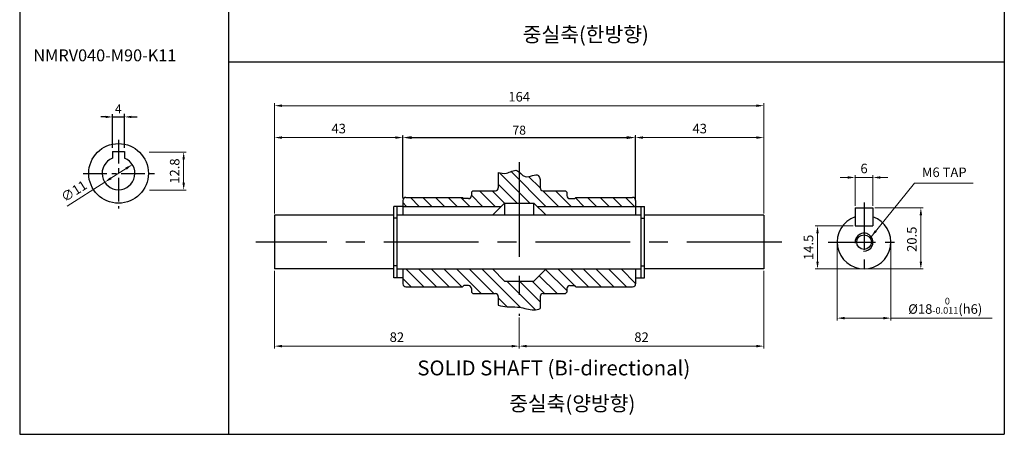
# Model space of a CAD drawing. Units: millimetres. Extents: x -759 to 781, y -5839 to -4243.
# Drawn here: x 5 to 335, y -5333 to -5194 of the extents above; entities that cross this region are included whole.
import ezdxf

# ---------------------------------------------------------------- set-up
doc = ezdxf.new("R2010")
doc.units = ezdxf.units.MM
doc.linetypes.add('CENTER', pattern=[50.8, 31.75, -6.35, 6.35, -6.35])
doc.layers.add('CENTER', color=1, linetype='CENTER')
doc.styles.add('ROMANS', font='romans.shx')
doc.styles.get("Standard").update_dxf_attribs({"font": 'romans.shx', "bigfont": 'whgtxt.shx'})
doc.dimstyles.new('1_1(A3)', dxfattribs={"dimtxt": 3.2, "dimasz": 2.5, "dimexe": 0.8, "dimexo": 0.625, "dimgap": 1, "dimtad": 1, "dimdec": 3, "dimlfac": -1, "dimzin": 9, "dimdsep": 46, "dimtxsty": 'Standard', "dimcen": 2.5, "dimclrd": 123, "dimclre": 123, "dimclrt": 3, "dimazin": 0, "dimtfac": 1, "dimtdec": 3, "dimtix": 1, "dimtmove": 0, "dimatfit": 2, "dimfxl": 0, "dimlwd": 18, "dimlwe": 18, "dimarcsym": 0})
doc.dimstyles.new('1_1.2', dxfattribs={"dimtxt": 3, "dimasz": 3, "dimexe": 0.6, "dimexo": 1, "dimgap": 1, "dimtad": 1, "dimdsep": 46, "dimtxsty": 'Standard', "dimcen": 0.09, "dimclrd": 123, "dimclre": 123, "dimclrt": 3, "dimaunit": 1, "dimadec": 1, "dimazin": 2, "dimtfac": 1, "dimtix": 1, "dimtmove": 0, "dimatfit": 0, "dimfxl": 0, "dimtolj": 1, "dimtzin": 0, "dimarcsym": 0})

# ---------------------------------------------------------------- blocks, each defined once
blk = doc.blocks.new('*D38')
at = {"color": 123, "lineweight": -2}
for p, q in [((133.12, -5253.25), (133.12, -5232.58)), ((136.12, -5233.18), (208.12, -5233.18)), ((211.12, -5253.25), (211.12, -5232.58))]:
    blk.add_line(p, q, dxfattribs=at)
at = {"color": 123}
for points in [[(136.12, -5232.68), (136.12, -5233.68), (133.12, -5233.18)], [(208.12, -5232.68), (208.12, -5233.68), (211.12, -5233.18)]]:
    blk.add_solid(points, dxfattribs=at)
at = {"layer": 'Defpoints', "color": 0}
for p in [(211.12, -5233.18), (133.12, -5254.25), (211.12, -5254.25)]:
    blk.add_point(p, dxfattribs=at)
at = {"color": 3, "insert": (172.12, -5230.68), "char_height": 3, "attachment_point": 5}
blk.add_mtext('\\A1;\\f黑体;\\A1;78', dxfattribs=at)
blk = doc.blocks.new('*D40')
at = {"color": 123, "linetype": 'ByBlock', "lineweight": 18}
for p, q in [((278.69, -5268.88), (278.69, -5294.54)), ((296.69, -5268.88), (296.69, -5294.54)), ((281.19, -5293.74), (294.19, -5293.74)), ((296.69, -5293.74), (330.63, -5293.74))]:
    blk.add_line(p, q, dxfattribs=at)
at = {"color": 123}
for points in [[(281.19, -5293.33), (281.19, -5294.16), (278.69, -5293.74)], [(294.19, -5293.33), (294.19, -5294.16), (296.69, -5293.74)]]:
    blk.add_solid(points, dxfattribs=at)
at = {"layer": 'Defpoints', "color": 0}
for p in [(278.69, -5268.25), (296.69, -5268.25), (278.69, -5293.74)]:
    blk.add_point(p, dxfattribs=at)
at = {"color": 3, "insert": (314.91, -5289.6), "char_height": 3.2, "attachment_point": 5}
blk.add_mtext('%%C18{\\H0.7x;\\S  0^ -0.011;\\H1.4286x;(h6)}', dxfattribs=at)
blk = doc.blocks.new('*D49')
at = {"color": 123, "linetype": 'ByBlock', "lineweight": 18}
for p, q in [((291.32, -5256.75), (307.53, -5256.75)), ((306.73, -5259.25), (306.73, -5274.75)), ((288.32, -5277.25), (307.53, -5277.25))]:
    blk.add_line(p, q, dxfattribs=at)
at = {"color": 123}
for points in [[(306.32, -5259.25), (307.15, -5259.25), (306.73, -5256.75)], [(306.32, -5274.75), (307.15, -5274.75), (306.73, -5277.25)]]:
    blk.add_solid(points, dxfattribs=at)
at = {"layer": 'Defpoints', "color": 0}
for p in [(290.69, -5256.75), (287.69, -5277.25), (306.73, -5277.25)]:
    blk.add_point(p, dxfattribs=at)
at = {"color": 3, "insert": (304.13, -5267.28), "char_height": 3.2, "attachment_point": 5, "rotation": 90}
blk.add_mtext('20.5', dxfattribs=at)
blk = doc.blocks.new('*D50')
at = {"color": 123, "linetype": 'ByBlock', "lineweight": 18}
for p, q in [((282.19, -5246.56), (279.69, -5246.56)), ((284.69, -5256.13), (284.69, -5245.76)), ((284.69, -5246.56), (290.69, -5246.56)), ((290.69, -5256.13), (290.69, -5245.76)), ((293.19, -5246.56), (295.69, -5246.56))]:
    blk.add_line(p, q, dxfattribs=at)
at = {"color": 123}
for points in [[(282.19, -5246.15), (282.19, -5246.98), (284.69, -5246.56)], [(293.19, -5246.15), (293.19, -5246.98), (290.69, -5246.56)]]:
    blk.add_solid(points, dxfattribs=at)
at = {"layer": 'Defpoints', "color": 0}
for p in [(290.69, -5246.56), (284.69, -5256.75), (290.69, -5256.75)]:
    blk.add_point(p, dxfattribs=at)
at = {"color": 3, "insert": (287.69, -5243.96), "char_height": 3.2, "attachment_point": 5}
blk.add_mtext('6', dxfattribs=at)
blk = doc.blocks.new('*D51')
at = {"color": 123, "linetype": 'ByBlock', "lineweight": 18}
for p, q in [((284.07, -5262.75), (271.3, -5262.75)), ((272.1, -5265.25), (272.1, -5274.75)), ((287.07, -5277.25), (271.3, -5277.25))]:
    blk.add_line(p, q, dxfattribs=at)
at = {"color": 123}
for points in [[(271.69, -5265.25), (272.52, -5265.25), (272.1, -5262.75)], [(271.69, -5274.75), (272.52, -5274.75), (272.1, -5277.25)]]:
    blk.add_solid(points, dxfattribs=at)
at = {"layer": 'Defpoints', "color": 0}
for p in [(284.69, -5262.75), (272.1, -5277.25), (287.69, -5277.25)]:
    blk.add_point(p, dxfattribs=at)
at = {"color": 3, "insert": (269.5, -5270), "char_height": 3.2, "attachment_point": 5, "rotation": 90}
blk.add_mtext('14.5', dxfattribs=at)
blk = doc.blocks.new('*D52')
at = {"color": 123, "lineweight": 18}
for p, q in [((211.12, -5253.63), (211.12, -5232.38)), ((213.62, -5233.18), (251.62, -5233.18)), ((254.12, -5258.63), (254.12, -5232.38))]:
    blk.add_line(p, q, dxfattribs=at)
at = {"color": 123}
for points in [[(213.62, -5232.76), (213.62, -5233.6), (211.12, -5233.18)], [(251.62, -5232.76), (251.62, -5233.6), (254.12, -5233.18)]]:
    blk.add_solid(points, dxfattribs=at)
at = {"layer": 'Defpoints', "color": 0}
for p in [(254.12, -5233.18), (211.12, -5254.25), (254.12, -5259.25)]:
    blk.add_point(p, dxfattribs=at)
at = {"color": 3, "insert": (232.62, -5230.58), "char_height": 3.2, "attachment_point": 5}
blk.add_mtext('43', dxfattribs=at)
blk = doc.blocks.new('*D53')
at = {"color": 123, "lineweight": 18}
for p, q in [((90.12, -5258.63), (90.12, -5232.38)), ((130.62, -5233.18), (92.62, -5233.18)), ((133.12, -5253.63), (133.12, -5232.38))]:
    blk.add_line(p, q, dxfattribs=at)
at = {"color": 123}
for points in [[(92.62, -5232.76), (92.62, -5233.6), (90.12, -5233.18)], [(130.62, -5232.76), (130.62, -5233.6), (133.12, -5233.18)]]:
    blk.add_solid(points, dxfattribs=at)
at = {"layer": 'Defpoints', "color": 0}
for p in [(90.12, -5233.18), (133.12, -5254.25), (90.12, -5259.25)]:
    blk.add_point(p, dxfattribs=at)
at = {"color": 3, "insert": (111.62, -5230.58), "char_height": 3.2, "attachment_point": 5}
blk.add_mtext('43', dxfattribs=at)
blk = doc.blocks.new('*D54')
at = {"color": 123, "lineweight": 18}
for p, q in [((90.12, -5258.63), (90.12, -5221.69)), ((251.62, -5222.49), (92.62, -5222.49)), ((254.12, -5258.63), (254.12, -5221.69))]:
    blk.add_line(p, q, dxfattribs=at)
at = {"color": 123}
for points in [[(92.62, -5222.07), (92.62, -5222.9), (90.12, -5222.49)], [(251.62, -5222.07), (251.62, -5222.9), (254.12, -5222.49)]]:
    blk.add_solid(points, dxfattribs=at)
at = {"layer": 'Defpoints', "color": 0}
for p in [(90.12, -5222.49), (90.12, -5259.25), (254.12, -5259.25)]:
    blk.add_point(p, dxfattribs=at)
at = {"color": 3, "insert": (172.12, -5219.89), "char_height": 3.2, "attachment_point": 5}
blk.add_mtext('164', dxfattribs=at)
blk = doc.blocks.new('*D58')
at = {"color": 123, "lineweight": 18}
for p, q in [((254.12, -5277.88), (254.12, -5303.94)), ((172.12, -5293.58), (172.12, -5303.94)), ((174.62, -5303.14), (251.62, -5303.14))]:
    blk.add_line(p, q, dxfattribs=at)
at = {"color": 123}
for points in [[(174.62, -5302.72), (174.62, -5303.56), (172.12, -5303.14)], [(251.62, -5302.72), (251.62, -5303.56), (254.12, -5303.14)]]:
    blk.add_solid(points, dxfattribs=at)
at = {"layer": 'Defpoints', "color": 0}
for p in [(254.12, -5277.25), (172.12, -5292.96), (254.12, -5303.14)]:
    blk.add_point(p, dxfattribs=at)
at = {"color": 3, "insert": (213.12, -5300.54), "char_height": 3.2, "attachment_point": 5}
blk.add_mtext('82', dxfattribs=at)
blk = doc.blocks.new('*D59')
at = {"color": 123, "lineweight": 18}
for p, q in [((90.12, -5277.88), (90.12, -5303.94)), ((172.12, -5293.58), (172.12, -5303.94)), ((169.62, -5303.14), (92.62, -5303.14))]:
    blk.add_line(p, q, dxfattribs=at)
at = {"color": 123}
for points in [[(92.62, -5302.72), (92.62, -5303.56), (90.12, -5303.14)], [(169.62, -5302.72), (169.62, -5303.56), (172.12, -5303.14)]]:
    blk.add_solid(points, dxfattribs=at)
at = {"layer": 'Defpoints', "color": 0}
for p in [(90.12, -5277.25), (172.12, -5292.96), (90.12, -5303.14)]:
    blk.add_point(p, dxfattribs=at)
at = {"color": 3, "insert": (131.12, -5300.54), "char_height": 3.2, "attachment_point": 5}
blk.add_mtext('82', dxfattribs=at)
blk = doc.blocks.new('*D44')
at = {"color": 123, "lineweight": 18}
for p, q in [((40.35, -5243.57), (35.3, -5246.8)), ((33.19, -5248.15), (20.65, -5256.16))]:
    blk.add_line(p, q, dxfattribs=at)
at = {"color": 123}
for points in [[(40.13, -5243.22), (40.58, -5243.93), (42.46, -5242.23)], [(35.07, -5246.45), (35.52, -5247.15), (33.19, -5248.15)]]:
    blk.add_solid(points, dxfattribs=at)
at = {"layer": 'Defpoints', "color": 0}
for p in [(42.46, -5242.23), (33.19, -5248.15)]:
    blk.add_point(p, dxfattribs=at)
at = {"color": 3, "insert": (23.11, -5251.5), "char_height": 3.2, "attachment_point": 5, "rotation": 32.5556}
blk.add_mtext('∅11', dxfattribs=at)
blk = doc.blocks.new('*D45')
at = {"color": 123, "lineweight": 18}
for p, q in [((48.12, -5238.02), (60.46, -5238.02)), ((59.66, -5240.52), (59.66, -5248.32)), ((48.16, -5250.82), (60.46, -5250.82))]:
    blk.add_line(p, q, dxfattribs=at)
at = {"color": 123}
for points in [[(59.25, -5240.52), (60.08, -5240.52), (59.66, -5238.02)], [(59.25, -5248.32), (60.08, -5248.32), (59.66, -5250.82)]]:
    blk.add_solid(points, dxfattribs=at)
at = {"layer": 'Defpoints', "color": 0}
for p in [(47.5, -5238.02), (47.53, -5250.82), (59.66, -5250.82)]:
    blk.add_point(p, dxfattribs=at)
at = {"color": 3, "insert": (57.06, -5244.42), "char_height": 3.2, "attachment_point": 5, "rotation": 90}
blk.add_mtext('12.8', dxfattribs=at)

msp = doc.modelspace()

# ---------------------------------------------------------------- linework, layer by layer
at = {"color": 123}
for p, q in [((4.7046, -4977.7211), (4.7046, -5332.7211)), ((74.7046, -4977.7211), (74.7046, -5332.7211)), ((334.7046, -4977.7211), (334.7046, -5332.7211)), ((74.7046, -5207.7211), (334.7046, -5207.7211)), ((33.8652, -5226.2563), (31.9052, -5226.2563)), ((35.8252, -5236.5904), (35.8252, -5225.3449)), ((35.8252, -5226.2563), (39.8252, -5226.2563)), ((39.8252, -5236.5904), (39.8252, -5225.1626)), ((41.7852, -5226.2563), (44.1314, -5226.2563)), ((4.7046, -5332.7211), (334.7046, -5332.7211))]:
    msp.add_line(p, q, dxfattribs=at)
at = {"color": 1, "linetype": 'CENTER', "ltscale": 0.25}
for p, q in [((37.8252, -5233.9487), (37.8252, -5256.9663)), ((26.0235, -5245.1885), (50.5194, -5245.1885))]:
    msp.add_line(p, q, dxfattribs=at)
for p, q in [((35.8252, -5237.8918), (39.8252, -5237.8918)), ((165.1227, -5244.8951), (165.1227, -5250.002)), ((179.1227, -5247.2487), (179.1227, -5250.002)), ((134.1227, -5253.252), (153.1227, -5253.252)), ((153.1227, -5253.252), (153.5227, -5253.652)), ((156.6227, -5251.002), (156.1227, -5251.502)), ((156.1227, -5251.502), (156.1227, -5252.652)), ((156.6227, -5251.002), (164.1227, -5251.002)), ((180.1227, -5251.002), (187.6227, -5251.002)), ((187.6227, -5251.002), (188.1227, -5251.502)), ((188.1227, -5251.502), (188.1227, -5252.652)), ((191.1227, -5253.252), (190.7227, -5253.652)), ((191.1227, -5253.252), (210.1227, -5253.252)), ((130.1227, -5280.252), (130.1227, -5256.252)), ((131.2727, -5280.252), (131.2727, -5256.252)), ((133.1227, -5254.252), (133.1227, -5259.252)), ((133.1227, -5256.252), (166.1227, -5256.252)), ((155.1227, -5253.652), (153.5227, -5253.652)), ((163.1227, -5259.252), (167.2183, -5255.1564)), ((167.2183, -5255.1564), (167.2183, -5259.252)), ((167.2183, -5255.1564), (177.027, -5255.1564)), ((177.027, -5259.252), (177.027, -5255.1564)), ((181.1227, -5259.252), (177.027, -5255.1564)), ((178.1227, -5256.252), (211.1227, -5256.252)), ((189.1227, -5253.652), (190.7227, -5253.652)), ((211.1227, -5254.252), (211.1227, -5259.252)), ((212.9727, -5280.252), (212.9727, -5256.252)), ((214.1227, -5280.252), (214.1227, -5256.252)), ((284.6907, -5256.752), (290.6907, -5256.752)), ((130.1227, -5259.252), (90.1227, -5259.252)), ((90.1227, -5259.252), (90.1227, -5277.252)), ((212.9727, -5259.252), (131.2727, -5259.252)), ((254.1227, -5259.252), (214.1227, -5259.252)), ((254.1227, -5259.252), (254.1227, -5277.252)), ((284.6907, -5262.752), (290.6907, -5262.752)), ((130.1227, -5277.252), (90.1227, -5277.252)), ((131.2727, -5277.252), (212.9727, -5277.252)), ((133.1227, -5277.252), (133.1227, -5282.252)), ((163.1227, -5277.252), (167.2183, -5281.3477)), ((181.1227, -5277.252), (177.027, -5281.3477)), ((211.1227, -5277.252), (211.1227, -5282.252)), ((254.1227, -5277.252), (214.1227, -5277.252)), ((134.1227, -5283.252), (153.1227, -5283.252)), ((153.1227, -5283.252), (153.5227, -5282.852)), ((155.1227, -5282.852), (153.5227, -5282.852)), ((167.2183, -5281.3477), (177.027, -5281.3477)), ((189.1227, -5282.852), (190.7227, -5282.852)), ((191.1227, -5283.252), (190.7227, -5282.852)), ((191.1227, -5283.252), (210.1227, -5283.252)), ((156.1227, -5283.852), (156.1227, -5285.002)), ((156.1227, -5285.002), (156.6227, -5285.502)), ((156.6227, -5285.502), (164.1227, -5285.502)), ((165.1227, -5286.502), (165.1227, -5289.4426)), ((179.1227, -5286.502), (179.1227, -5290.4759)), ((180.1227, -5285.502), (187.6227, -5285.502)), ((187.6227, -5285.502), (188.1227, -5285.002)), ((188.1227, -5283.852), (188.1227, -5285.002))]:
    msp.add_line(p, q)
at = {"ltscale": 0.5}
for p, q in [((35.8252, -5237.8918), (35.8252, -5240.065)), ((39.8252, -5237.8918), (39.8252, -5240.065)), ((133.1227, -5256.252), (130.1227, -5256.252)), ((211.1227, -5256.252), (214.1227, -5256.252)), ((131.2727, -5260.252), (130.1227, -5260.252)), ((212.9727, -5260.252), (214.1227, -5260.252)), ((131.2727, -5276.252), (130.1227, -5276.252)), ((212.9727, -5276.252), (214.1227, -5276.252)), ((133.1227, -5280.252), (130.1227, -5280.252)), ((211.1227, -5280.252), (214.1227, -5280.252))]:
    msp.add_line(p, q, dxfattribs=at)
at = {"color": 1, "linetype": 'CENTER'}
for p, q in [((172.1227, -5241.4719), (172.1227, -5292.9592)), ((260.0876, -5268.252), (83.8381, -5268.252))]:
    msp.add_line(p, q, dxfattribs=at)
at = {"color": 3, "linetype": 'Continuous'}
for p, q in [((165.5341, -5244.9701), (175.7204, -5255.1564)), ((169.3753, -5244.5687), (181.0587, -5256.252)), ((175.2852, -5246.2359), (179.1254, -5250.0761)), ((165.1227, -5248.8013), (171.4778, -5255.1564)), ((135.6323, -5253.252), (138.6323, -5256.252)), ((139.8749, -5253.252), (142.8749, -5256.252)), ((144.1176, -5253.252), (147.1176, -5256.252)), ((148.3602, -5253.252), (151.3602, -5256.252)), ((152.6029, -5253.252), (155.6029, -5256.252)), ((156.1227, -5252.5292), (159.8455, -5256.252)), ((158.8381, -5251.002), (164.0881, -5256.252)), ((163.0808, -5251.002), (167.2351, -5255.1564)), ((180.0486, -5250.9993), (185.3013, -5256.252)), ((184.294, -5251.002), (189.544, -5256.252)), ((190.9546, -5253.4201), (193.7866, -5256.252)), ((195.0293, -5253.252), (198.0293, -5256.252)), ((199.2719, -5253.252), (202.2719, -5256.252)), ((203.5145, -5253.252), (206.5145, -5256.252)), ((207.7572, -5253.252), (210.7572, -5256.252)), ((133.1227, -5254.985), (134.3896, -5256.252)), ((134.1764, -5277.252), (140.1764, -5283.252)), ((138.4191, -5277.252), (144.4191, -5283.252)), ((142.6617, -5277.252), (148.6617, -5283.252)), ((146.9044, -5277.252), (152.9044, -5283.252)), ((151.147, -5277.252), (159.397, -5285.502)), ((155.3896, -5277.252), (163.6396, -5285.502)), ((159.6323, -5277.252), (172.5926, -5290.2124)), ((178.8628, -5279.5119), (184.8529, -5285.502)), ((180.9841, -5277.3906), (188.1227, -5284.5292)), ((185.0881, -5277.252), (190.6881, -5282.852)), ((189.3308, -5277.252), (195.3308, -5283.252)), ((193.5734, -5277.252), (199.5734, -5283.252)), ((197.8161, -5277.252), (203.8161, -5283.252)), ((202.0587, -5277.252), (208.0587, -5283.252)), ((206.3013, -5277.252), (211.1227, -5282.0734)), ((133.1227, -5280.4409), (135.9338, -5283.252)), ((167.9706, -5281.3477), (177.5862, -5290.9633)), ((172.2132, -5281.3477), (179.1227, -5288.2571)), ((176.4559, -5281.3477), (180.6102, -5285.502)), ((165.1227, -5286.985), (168.0264, -5289.8888))]:
    msp.add_line(p, q, dxfattribs=at)
at = {"ltscale": 0.3}
for p, q in [((284.6907, -5256.752), (284.6907, -5262.752)), ((290.6907, -5256.752), (290.6907, -5262.752))]:
    msp.add_line(p, q, dxfattribs=at)
for centre, radius in [((37.8252, -5245.1885), 10), ((287.6907, -5268.252), 2.4587)]:
    msp.add_circle(centre, radius)
for centre, radius, start, end in [((37.8252, -5245.1885), 5.5, 111.323686, 68.676314), ((164.1227, -5250.002), 1, 270, 0), ((180.1227, -5250.002), 1, 180, 270), ((134.1227, -5254.252), 1, 90, 180), ((155.1227, -5252.652), 1, 270, 0), ((189.1227, -5252.652), 1, 180, 270), ((210.1227, -5254.252), 1, 0, 90), ((287.6907, -5268.252), 9, 109.471221, 70.528779), ((134.1227, -5282.252), 1, 180, 270), ((155.1227, -5283.852), 1, 0, 90), ((189.1227, -5283.852), 1, 90, 180), ((210.1227, -5282.252), 1, 270, 0), ((164.1227, -5286.502), 1, 0, 90), ((180.1227, -5286.502), 1, 90, 180)]:
    msp.add_arc(centre, radius, start, end)
at = {"color": 3}
msp.add_arc((287.6907, -5268.252), 3, 266.173963, 186.173963, dxfattribs=at)
for points, start_tangent, end_tangent in [([(165.1227, -5244.8951), (167.8244, -5245.1247), (171.324, -5244.2062), (174.1352, -5246.2728), (178.5527, -5245.9284), (179.1227, -5247.2487)], (0.97504541, -0.22200549), (0.2096274, -0.97778134)), ([(165.1227, -5289.4426), (168.1113, -5289.9018), (171.5535, -5290.0166), (176.43, -5290.9351), (178.7248, -5290.7055), (179.1227, -5290.4759)], (0.97848799, -0.2063038), (0.83057512, 0.55690662))]:
    msp.add_spline(points, degree=3, dxfattribs=dict(start_tangent=start_tangent, end_tangent=end_tangent))
at = {"color": 123}
for points in [[(33.4732, -5225.8643), (33.4732, -5226.6483), (35.8252, -5226.2563)], [(42.1772, -5225.8643), (42.1772, -5226.6483), (39.8252, -5226.2563)]]:
    msp.add_solid(points, dxfattribs=at)
at = {"layer": 'CENTER', "ltscale": 0.5}
for p, q in [((287.6907, -5254.9956), (287.6907, -5280.294)), ((275.7026, -5268.252), (299.6702, -5268.252))]:
    msp.add_line(p, q, dxfattribs=at)

# ---------------------------------------------------------------- texts
at = {"color": 4, "style": 'ROMANS'}
msp.add_text('SOLID SHAFT (Bi-directional)', height=5, dxfattribs=at).set_placement((137.984, -5312.9551))
at = {"attachment_point": 1}
for s, width, insert, char_height in [('{\\fDotumChe|b0|i0|c129|p49;중실축(한방향)}', 52.085411, (173.3099, -5196.0575), 5), ('{\\H2.6667x;NMRV040-M90-K11}', 48.965693, (9.2925, -5203.5974), 1.5), ('{\\fDotumChe|b0|i0|c129|p49;중실축(양방향)}', 52.085411, (168.7836, -5319.8762), 5)]:
    msp.add_mtext_dynamic_manual_height_columns(s, width=width, gutter_width=7.5, heights=[0], dxfattribs=dict(at, insert=insert, char_height=char_height))
at = {"color": 3, "insert": (37.7643, -5223.5376), "char_height": 3, "attachment_point": 5, "style": 'ROMANS'}
msp.add_mtext('\\A1;4', dxfattribs=at)
at = {"color": 3, "insert": (307.0837, -5247.4206), "char_height": 3.2, "attachment_point": 7}
msp.add_mtext('M6 TAP', dxfattribs=at)

# ---------------------------------------------------------------- dimensions: what is measured, and where the dimension line sits
for base, p1, p2, picture, middle in [((90.1227, -5222.4876), (254.1227, -5259.252), (90.1227, -5259.252), '*D54', (172.1227, -5219.8876)), ((90.1227, -5233.1784), (133.1227, -5254.252), (90.1227, -5259.252), '*D53', (111.6227, -5230.5784)), ((254.1227, -5233.1784), (211.1227, -5254.252), (254.1227, -5259.252), '*D52', (232.6227, -5230.5784)), ((90.1227, -5303.1387), (172.1227, -5292.9592), (90.1227, -5277.252), '*D59', (131.1227, -5300.5387)), ((254.1227, -5303.1387), (172.1227, -5292.9592), (254.1227, -5277.252), '*D58', (213.1227, -5300.5387))]:
    dim = msp.add_linear_dim(base=base, p1=p1, p2=p2, dimstyle='1_1(A3)')
    dim.commit()
    dim.dimension.update_dxf_attribs({"geometry": picture, "text_midpoint": middle})
dim = msp.add_linear_dim(base=(211.1227, -5233.1784), p1=(133.1227, -5254.252), p2=(211.1227, -5254.252), text='\\f黑体;\\A1;78', dimstyle='1_1.2')
dim.commit()
dim.dimension.update_dxf_attribs({"geometry": '*D38', "text_midpoint": (172.1227, -5230.6784)})
dim = msp.add_linear_dim(base=(59.6621, -5250.8154), p1=(47.4981, -5238.0154), p2=(47.5303, -5250.8154), angle=90, dimstyle='1_1(A3)')
dim.commit()
dim.dimension.update_dxf_attribs({"geometry": '*D45', "text_midpoint": (57.0621, -5244.4154)})
dim = msp.add_diameter_dim_2p(p1=(42.4609, -5242.2288), p2=(33.1894, -5248.1481), dimstyle='1_1(A3)')
dim.commit()
dim.dimension.update_dxf_attribs({"geometry": '*D44', "text_midpoint": (24.5076, -5253.6908), "dimtype": 163})
dim = msp.add_linear_dim(base=(290.6907, -5246.5645), p1=(284.6907, -5256.752), p2=(290.6907, -5256.752), dimstyle='1_1(A3)')
dim.commit()
dim.dimension.update_dxf_attribs({"geometry": '*D50', "text_midpoint": (287.6907, -5246.5645), "dimtype": 160})
for base, p1, picture, middle in [((306.7341, -5277.252), (290.6907, -5256.752), '*D49', (306.7341, -5267.2791)), ((272.1021, -5277.252), (284.6907, -5262.752), '*D51', (272.1021, -5270.002))]:
    dim = msp.add_linear_dim(base=base, p1=p1, p2=(287.6907, -5277.252), angle=90, dimstyle='1_1(A3)')
    dim.commit()
    dim.dimension.update_dxf_attribs({"geometry": picture, "text_midpoint": middle, "dimtype": 160})
dim = msp.add_linear_dim(base=(278.6907, -5293.7437), p1=(296.6907, -5268.252), p2=(278.6907, -5268.252), text='%%C<>{\\H0.7x;\\S  0^ -0.011;\\H1.4286x;(h6)}', dimstyle='1_1(A3)')
dim.commit()
dim.dimension.update_dxf_attribs({"geometry": '*D40', "text_midpoint": (314.9108, -5293.7437), "dimtype": 160})

# ---------------------------------------------------------------- leaders
at = {"annotation_type": 0, "has_hookline": 1, "hookline_direction": 0, "text_width": 16.0857}
msp.add_leader([(290.0752, -5266.4316), (304.6381, -5248.4792), (307.1381, -5248.4792)], dimstyle='1_1(A3)', dxfattribs=at)

doc.saveas('drawing.dxf')
